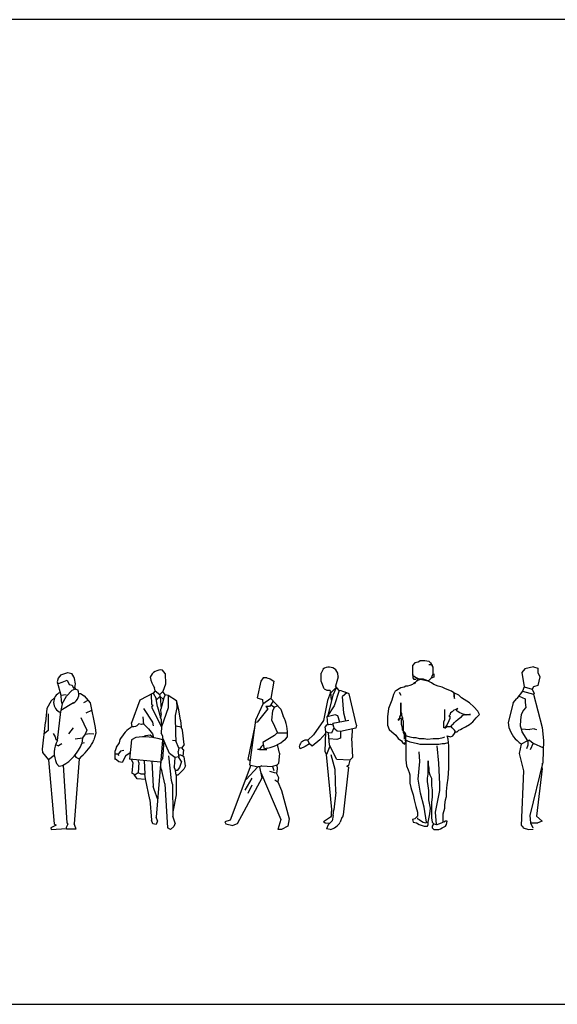
# Model space of a CAD drawing. Units: millimetres. Extents: x 0 to 4863, y 1784 to 3157.
# Drawn here: x 2581 to 2586, y 2249 to 2259 of the extents above; entities that cross this region are included whole.
import ezdxf

# ---------------------------------------------------------------- set-up
doc = ezdxf.new("R2010")
doc.units = ezdxf.units.MM
doc.header["$LTSCALE"] = 0.08
doc.layers.add('4', color=4, linetype='Continuous')
doc.layers.add('FUR', color=152, linetype='Continuous')

# ---------------------------------------------------------------- blocks, each defined once
blk = doc.blocks.new('Man20')
for p, q in [((-0.202, 1.7), (-0.236, 1.692)), ((-0.185, 1.709), (-0.202, 1.7)), ((-0.185, 1.717), (-0.135, 1.717)), ((-0.185, 1.709), (-0.185, 1.709)), ((-0.135, 1.717), (-0.093, 1.709)), ((-0.093, 1.709), (-0.076, 1.692)), ((-0.236, 1.692), (-0.261, 1.667)), ((-0.261, 1.667), (-0.261, 1.616)), ((-0.261, 1.616), (-0.261, 1.566)), ((-0.067, 1.675), (-0.093, 1.675)), ((-0.076, 1.692), (-0.059, 1.667)), ((-0.059, 1.667), (-0.067, 1.675)), ((-0.05, 1.65), (-0.059, 1.667)), ((-0.05, 1.625), (-0.05, 1.65)), ((-0.05, 1.608), (-0.05, 1.625)), ((-0.05, 1.582), (-0.05, 1.608)), ((-0.261, 1.566), (-0.244, 1.557)), ((-0.252, 1.566), (-0.252, 1.574)), ((-0.252, 1.557), (-0.252, 1.566)), ((-0.252, 1.54), (-0.252, 1.557)), ((-0.244, 1.524), (-0.252, 1.54)), ((-0.244, 1.557), (-0.219, 1.54)), ((-0.236, 1.524), (-0.244, 1.524)), ((-0.227, 1.524), (-0.236, 1.524)), ((-0.219, 1.507), (-0.236, 1.49)), ((-0.219, 1.54), (-0.21, 1.524)), ((-0.219, 1.54), (-0.219, 1.54)), ((-0.219, 1.54), (-0.193, 1.532)), ((-0.21, 1.524), (-0.219, 1.507)), ((-0.177, 1.524), (-0.21, 1.515)), ((-0.193, 1.532), (-0.168, 1.532)), ((-0.135, 1.515), (-0.177, 1.524)), ((-0.168, 1.532), (-0.151, 1.532)), ((-0.151, 1.532), (-0.135, 1.524)), ((-0.135, 1.524), (-0.109, 1.515)), ((-0.101, 1.507), (-0.135, 1.515)), ((-0.109, 1.515), (-0.093, 1.515)), ((-0.067, 1.49), (-0.101, 1.507)), ((-0.093, 1.515), (-0.084, 1.524)), ((-0.084, 1.524), (-0.067, 1.54)), ((-0.067, 1.54), (-0.059, 1.557)), ((-0.059, 1.54), (-0.067, 1.54)), ((-0.059, 1.557), (-0.05, 1.582)), ((-0.042, 1.549), (-0.059, 1.54)), ((-0.042, 1.582), (-0.042, 1.582)), ((-0.042, 1.582), (-0.042, 1.574)), ((-0.042, 1.574), (-0.042, 1.557)), ((-0.042, 1.557), (-0.042, 1.549)), ((-0.437, 1.406), (-0.454, 1.372)), ((-0.421, 1.414), (-0.437, 1.406)), ((-0.395, 1.431), (-0.421, 1.414)), ((-0.379, 1.439), (-0.395, 1.431)), ((-0.345, 1.448), (-0.379, 1.439)), ((-0.328, 1.456), (-0.345, 1.448)), ((-0.311, 1.456), (-0.328, 1.456)), ((-0.286, 1.465), (-0.311, 1.456)), ((-0.261, 1.473), (-0.286, 1.465)), ((-0.252, 1.481), (-0.261, 1.473)), ((-0.244, 1.49), (-0.252, 1.481)), ((-0.236, 1.49), (-0.244, 1.481)), ((-0.227, 1.49), (-0.244, 1.49)), ((-0.042, 1.473), (-0.067, 1.49)), ((0, 1.456), (-0.042, 1.473)), ((0.042, 1.448), (0, 1.456)), ((0.076, 1.431), (0.042, 1.448)), ((0.135, 1.406), (0.076, 1.431)), ((0.16, 1.389), (0.135, 1.406)), ((-0.471, 1.313), (-0.505, 1.229)), ((-0.454, 1.372), (-0.471, 1.313)), ((-0.395, 1.397), (-0.379, 1.364)), ((0.21, 1.364), (0.16, 1.389)), ((0.16, 1.389), (0.16, 1.355)), ((0.168, 1.364), (0.16, 1.389)), ((0.16, 1.355), (0.168, 1.33)), ((0.168, 1.33), (0.168, 1.364)), ((0.236, 1.338), (0.21, 1.364)), ((0.32, 1.288), (0.236, 1.338)), ((-0.505, 1.229), (-0.513, 1.145)), ((-0.379, 1.263), (-0.379, 1.288)), ((-0.379, 1.288), (-0.379, 1.288)), ((-0.379, 1.288), (-0.379, 1.271)), ((-0.379, 1.271), (-0.379, 1.263)), ((-0.379, 1.246), (-0.379, 1.263)), ((-0.379, 1.263), (-0.379, 1.246)), ((-0.379, 1.229), (-0.379, 1.246)), ((-0.379, 1.246), (-0.379, 1.229)), ((-0.379, 1.212), (-0.379, 1.229)), ((-0.379, 1.229), (-0.379, 1.212)), ((-0.379, 1.187), (-0.379, 1.212)), ((-0.379, 1.212), (-0.379, 1.195)), ((0.067, 1.204), (0.067, 1.22)), ((0.067, 1.178), (0.067, 1.204)), ((0.16, 1.212), (0.143, 1.195)), ((0.185, 1.22), (0.16, 1.212)), ((0.185, 1.212), (0.202, 1.229)), ((0.202, 1.229), (0.185, 1.22)), ((0.193, 1.204), (0.185, 1.212)), ((0.219, 1.187), (0.193, 1.204)), ((0.362, 1.246), (0.32, 1.288)), ((0.404, 1.204), (0.362, 1.246)), ((0.421, 1.17), (0.404, 1.204)), ((-0.513, 1.145), (-0.513, 1.061)), ((-0.395, 1.128), (-0.404, 1.119)), ((-0.404, 1.119), (-0.404, 1.119)), ((-0.404, 1.119), (-0.404, 1.111)), ((-0.404, 1.111), (-0.395, 1.119)), ((-0.379, 1.128), (-0.395, 1.128)), ((-0.395, 1.119), (-0.387, 1.128)), ((-0.387, 1.145), (-0.379, 1.162)), ((-0.387, 1.128), (-0.387, 1.145)), ((-0.379, 1.195), (-0.37, 1.178)), ((-0.379, 1.17), (-0.379, 1.187)), ((-0.379, 1.162), (-0.379, 1.17)), ((-0.37, 1.128), (-0.379, 1.128)), ((-0.37, 1.178), (-0.37, 1.162)), ((-0.37, 1.162), (-0.362, 1.136)), ((-0.37, 1.111), (-0.37, 1.128)), ((-0.37, 1.086), (-0.37, 1.111)), ((-0.362, 1.136), (-0.362, 1.119)), ((-0.362, 1.119), (-0.353, 1.103)), ((-0.353, 1.103), (-0.353, 1.086)), ((0.059, 1.094), (0.067, 1.119)), ((0.067, 1.153), (0.067, 1.178)), ((0.067, 1.119), (0.067, 1.153)), ((0.109, 1.103), (0.093, 1.069)), ((0.118, 1.162), (0.109, 1.153)), ((0.109, 1.153), (0.118, 1.153)), ((0.118, 1.128), (0.109, 1.103)), ((0.126, 1.187), (0.118, 1.162)), ((0.118, 1.153), (0.118, 1.128)), ((0.143, 1.195), (0.126, 1.187)), ((0.168, 1.086), (0.185, 1.103)), ((0.185, 1.103), (0.202, 1.119)), ((0.202, 1.119), (0.219, 1.136)), ((0.236, 1.178), (0.219, 1.187)), ((0.219, 1.136), (0.236, 1.145)), ((0.261, 1.17), (0.236, 1.178)), ((0.236, 1.145), (0.252, 1.162)), ((0.252, 1.162), (0.278, 1.17)), ((0.269, 1.17), (0.261, 1.17)), ((0.286, 1.162), (0.269, 1.17)), ((0.278, 1.17), (0.328, 1.17)), ((0.32, 1.17), (0.286, 1.162)), ((0.328, 1.17), (0.32, 1.17)), ((0.353, 1.094), (0.387, 1.136)), ((0.387, 1.136), (0.421, 1.17)), ((-0.513, 1.061), (-0.496, 1.018)), ((-0.496, 1.018), (-0.471, 0.993)), ((-0.37, 1.069), (-0.37, 1.086)), ((-0.362, 1.035), (-0.37, 1.069)), ((-0.362, 1.027), (-0.362, 1.035)), ((-0.362, 1.01), (-0.362, 1.027)), ((-0.353, 1.002), (-0.362, 1.01)), ((-0.353, 1.086), (-0.353, 1.061)), ((-0.353, 1.061), (-0.353, 1.052)), ((-0.353, 1.052), (-0.353, 1.018)), ((-0.353, 1.018), (-0.353, 1.002)), ((-0.345, 0.993), (-0.353, 1.002)), ((-0.353, 1.002), (-0.353, 0.985)), ((0.059, 1.069), (0.059, 1.094)), ((0.059, 1.035), (0.059, 1.069)), ((0.067, 1.035), (0.059, 1.035)), ((0.093, 1.069), (0.067, 1.035)), ((0.076, 1.035), (0.067, 1.027)), ((0.093, 1.044), (0.076, 1.035)), ((0.109, 1.044), (0.093, 1.044)), ((0.126, 1.044), (0.109, 1.044)), ((0.135, 1.044), (0.126, 1.044)), ((0.135, 1.061), (0.151, 1.069)), ((0.135, 1.052), (0.135, 1.061)), ((0.143, 1.035), (0.135, 1.044)), ((0.16, 1.018), (0.143, 1.035)), ((0.151, 1.069), (0.168, 1.086)), ((0.168, 1.01), (0.16, 1.018)), ((0.177, 0.993), (0.168, 1.01)), ((0.193, 0.993), (0.21, 1.01)), ((0.21, 1.01), (0.227, 1.018)), ((0.227, 1.018), (0.244, 1.027)), ((0.244, 1.027), (0.278, 1.044)), ((0.278, 1.044), (0.32, 1.069)), ((0.32, 1.069), (0.353, 1.094)), ((-0.471, 0.993), (-0.429, 0.96)), ((-0.429, 0.96), (-0.404, 0.926)), ((-0.404, 0.926), (-0.37, 0.901)), ((-0.37, 0.901), (-0.362, 0.884)), ((-0.353, 0.985), (-0.345, 0.968)), ((-0.336, 0.985), (-0.345, 0.993)), ((-0.345, 0.968), (-0.345, 0.951)), ((-0.345, 0.951), (-0.345, 0.943)), ((-0.345, 0.943), (-0.345, 0.917)), ((-0.345, 0.917), (-0.345, 0.917)), ((-0.328, 0.968), (-0.336, 0.985)), ((-0.336, 0.909), (-0.328, 0.901)), ((-0.328, 0.96), (-0.328, 0.968)), ((-0.328, 0.943), (-0.328, 0.96)), ((-0.328, 0.951), (-0.32, 0.951)), ((-0.328, 0.926), (-0.328, 0.943)), ((-0.328, 0.901), (-0.328, 0.926)), ((-0.328, 0.892), (-0.328, 0.901)), ((-0.328, 0.901), (-0.328, 0.884)), ((-0.32, 0.951), (-0.286, 0.943)), ((-0.32, 0.909), (-0.311, 0.901)), ((-0.311, 0.901), (-0.286, 0.892)), ((-0.286, 0.943), (-0.252, 0.934)), ((-0.252, 0.934), (-0.227, 0.934)), ((-0.227, 0.934), (-0.193, 0.926)), ((-0.193, 0.926), (-0.143, 0.926)), ((-0.143, 0.926), (-0.109, 0.917)), ((-0.109, 0.917), (-0.05, 0.926)), ((-0.05, 0.926), (-0.017, 0.926)), ((-0.017, 0.926), (0.008, 0.926)), ((0.008, 0.926), (0.05, 0.934)), ((0.05, 0.934), (0.067, 0.943)), ((0.101, 0.917), (0.093, 0.951)), ((0.093, 0.951), (0.126, 0.943)), ((0.109, 0.85), (0.101, 0.917)), ((0.126, 0.943), (0.151, 0.951)), ((0.151, 0.951), (0.168, 0.976)), ((0.168, 0.976), (0.177, 0.993)), ((0.168, 0.985), (0.185, 0.993)), ((0.185, 0.993), (0.193, 0.993)), ((-0.362, 0.884), (-0.336, 0.867)), ((-0.336, 0.867), (-0.336, 0.884)), ((-0.336, 0.884), (-0.336, 0.875)), ((-0.336, 0.867), (-0.336, 0.867)), ((-0.328, 0.884), (-0.328, 0.867)), ((-0.328, 0.867), (-0.328, 0.85)), ((-0.328, 0.85), (-0.328, 0.825)), ((-0.328, 0.825), (-0.328, 0.8)), ((-0.286, 0.892), (-0.252, 0.884)), ((-0.252, 0.884), (-0.21, 0.875)), ((-0.21, 0.875), (-0.185, 0.867)), ((-0.185, 0.867), (-0.151, 0.867)), ((-0.151, 0.867), (-0.118, 0.867)), ((-0.118, 0.867), (-0.084, 0.867)), ((-0.084, 0.867), (-0.059, 0.867)), ((-0.059, 0.867), (-0.025, 0.867)), ((-0.025, 0.867), (0.008, 0.867)), ((0.008, 0.673), (-0.008, 0.85)), ((0.008, 0.867), (0.042, 0.875)), ((0.042, 0.875), (0.067, 0.875)), ((0.067, 0.875), (0.101, 0.884)), ((0.109, 0.741), (0.109, 0.85)), ((-0.328, 0.8), (-0.328, 0.783)), ((-0.328, 0.783), (-0.328, 0.749)), ((-0.328, 0.749), (-0.328, 0.707)), ((-0.328, 0.707), (-0.32, 0.648)), ((-0.185, 0.69), (-0.193, 0.791)), ((0.109, 0.623), (0.109, 0.741)), ((-0.32, 0.648), (-0.303, 0.606)), ((-0.303, 0.606), (-0.294, 0.581)), ((-0.202, 0.513), (-0.185, 0.69)), ((-0.101, 0.631), (-0.101, 0.699)), ((-0.101, 0.699), (-0.101, 0.69)), ((-0.101, 0.69), (-0.101, 0.657)), ((-0.101, 0.657), (-0.093, 0.623)), ((-0.101, 0.589), (-0.101, 0.631)), ((-0.093, 0.623), (-0.093, 0.589)), ((0.017, 0.463), (0.008, 0.673)), ((0.101, 0.522), (0.109, 0.623)), ((-0.294, 0.581), (-0.286, 0.556)), ((-0.286, 0.556), (-0.286, 0.522)), ((-0.286, 0.522), (-0.286, 0.497)), ((-0.177, 0.37), (-0.202, 0.513)), ((-0.109, 0.522), (-0.101, 0.564)), ((-0.109, 0.488), (-0.109, 0.522)), ((-0.101, 0.564), (-0.101, 0.589)), ((-0.093, 0.589), (-0.084, 0.556)), ((-0.084, 0.556), (-0.067, 0.522)), ((-0.067, 0.522), (-0.067, 0.446)), ((0.093, 0.455), (0.101, 0.522)), ((-0.286, 0.497), (-0.286, 0.471)), ((-0.286, 0.471), (-0.278, 0.429)), ((-0.278, 0.429), (-0.269, 0.404)), ((-0.269, 0.404), (-0.252, 0.354)), ((-0.101, 0.446), (-0.109, 0.488)), ((-0.093, 0.396), (-0.101, 0.446)), ((-0.067, 0.446), (-0.059, 0.404)), ((-0.059, 0.404), (-0.059, 0.328)), ((0.017, 0.396), (0.017, 0.463)), ((0.084, 0.387), (0.093, 0.455)), ((-0.252, 0.354), (-0.244, 0.303)), ((-0.244, 0.303), (-0.227, 0.236)), ((-0.143, 0.227), (-0.177, 0.37)), ((-0.093, 0.328), (-0.093, 0.396)), ((-0.093, 0.303), (-0.093, 0.328)), ((-0.084, 0.253), (-0.093, 0.303)), ((-0.059, 0.328), (-0.067, 0.278)), ((-0.025, 0.177), (0.017, 0.396)), ((0.067, 0.253), (0.076, 0.303)), ((0.076, 0.303), (0.084, 0.337)), ((0.084, 0.337), (0.084, 0.387)), ((-0.227, 0.236), (-0.21, 0.177)), ((-0.118, 0.076), (-0.143, 0.227)), ((-0.076, 0.219), (-0.084, 0.253)), ((-0.084, 0.16), (-0.076, 0.219)), ((-0.067, 0.278), (-0.067, 0.219)), ((-0.067, 0.219), (-0.067, 0.16)), ((0.05, 0.16), (0.067, 0.219)), ((0.067, 0.219), (0.067, 0.253)), ((-0.236, 0.109), (-0.261, 0.101)), ((-0.261, 0.101), (-0.252, 0.076)), ((-0.21, 0.135), (-0.236, 0.109)), ((-0.21, 0.177), (-0.21, 0.135)), ((-0.21, 0.118), (-0.21, 0.109)), ((-0.21, 0.109), (-0.193, 0.101)), ((-0.193, 0.101), (-0.168, 0.084)), ((-0.101, 0.076), (-0.093, 0.109)), ((-0.093, 0.109), (-0.084, 0.16)), ((-0.067, 0.16), (-0.067, 0.118)), ((-0.067, 0.118), (-0.059, 0.076)), ((-0.017, 0.051), (-0.025, 0.177)), ((0.05, 0.126), (0.05, 0.16)), ((0.05, 0.101), (0.05, 0.126)), ((0.05, 0.076), (0.05, 0.101)), ((-0.252, 0.076), (-0.219, 0.067)), ((-0.219, 0.067), (-0.193, 0.051)), ((-0.193, 0.051), (-0.143, 0.034)), ((-0.168, 0.084), (-0.151, 0.076)), ((-0.151, 0.076), (-0.126, 0.067)), ((-0.143, 0.034), (-0.109, 0.034)), ((-0.126, 0.067), (-0.109, 0.076)), ((-0.109, 0.034), (-0.101, 0.051)), ((-0.101, 0.051), (-0.101, 0.076)), ((-0.059, 0.076), (-0.042, 0.059)), ((-0.05, 0.051), (-0.059, 0.034)), ((-0.059, 0.034), (-0.059, 0.017)), ((-0.059, 0.017), (-0.05, 0.008)), ((-0.05, 0.059), (-0.05, 0.051)), ((-0.05, 0.008), (-0.042, 0)), ((-0.042, 0.059), (-0.017, 0.051)), ((-0.042, 0), (-0.025, 0)), ((-0.025, 0), (-0.008, 0)), ((-0.017, 0.051), (-0.008, 0.051)), ((-0.008, 0.051), (0.008, 0.059)), ((-0.008, 0), (0.008, 0)), ((0.008, 0.059), (0.034, 0.067)), ((0.008, 0), (0.025, 0.008)), ((0.025, 0.008), (0.042, 0.017)), ((0.034, 0.067), (0.05, 0.076)), ((0.042, 0.017), (0.076, 0.034)), ((0.076, 0.084), (0.059, 0.076)), ((0.093, 0.084), (0.076, 0.084)), ((0.076, 0.034), (0.084, 0.051)), ((0.084, 0.051), (0.093, 0.084))]:
    blk.add_line(p, q)
blk = doc.blocks.new('Man19')
for p, q in [((-0.071, 1.629), (-0.09, 1.588)), ((0.079, 1.59), (0.059, 1.621)), ((-0.091, 1.509), (-0.09, 1.588)), ((-0.06, 1.428), (-0.091, 1.509)), ((0.082, 1.553), (0.056, 1.458)), ((0.082, 1.553), (0.079, 1.59)), ((0.007, 1.404), (-0.001, 1.416)), ((0.006, 1.392), (0.007, 1.404)), ((0.007, 1.388), (0.064, 1.448)), ((0.064, 1.448), (0.028, 1.366)), ((0.093, 1.414), (0.041, 1.256)), ((0.093, 1.414), (0.056, 1.458)), ((-0.026, 1.31), (-0.066, 1.107)), ((0.006, 1.392), (-0.026, 1.31)), ((0.028, 1.366), (-0.022, 1.159)), ((0.006, 1.392), (0.013, 1.316)), ((0.172, 1.39), (0.128, 1.351)), ((0.14, 1.182), (0.128, 1.351)), ((0.194, 1.38), (0.172, 1.39)), ((0.27, 1.059), (0.194, 1.38)), ((0.041, 1.256), (-0.029, 1.148)), ((-0.066, 1.107), (-0.167, 0.962)), ((0.051, 1.164), (-0.029, 1.146)), ((-0.023, 1.067), (-0.029, 1.148)), ((0.192, 1.109), (0.027, 1.077)), ((0.08, 1.156), (0.051, 1.164)), ((0.1, 1.091), (0.08, 1.156)), ((0.162, 1.103), (0.14, 1.182)), ((-0.037, 1.064), (-0.051, 1.042)), ((-0.044, 0.993), (-0.051, 1.042)), ((-0.037, 1.064), (0.005, 1.072)), ((0.006, 1.072), (0.005, 1.072)), ((0.005, 1.072), (0.03, 1.065)), ((0.038, 1.033), (0.015, 0.981)), ((0.037, 1.04), (0.027, 1.077)), ((0.049, 1.02), (0.037, 1.04)), ((0.071, 1), (0.049, 1.02)), ((0.261, 1.03), (0.107, 0.996)), ((0.224, 1.022), (0.221, 0.931)), ((0.27, 1.059), (0.261, 1.03)), ((-0.167, 0.962), (-0.227, 0.908)), ((-0.21, 0.871), (-0.227, 0.908)), ((-0.104, 0.913), (-0.182, 0.849)), ((-0.044, 0.98), (-0.104, 0.913)), ((-0.051, 0.794), (-0.044, 0.993)), ((-0.015, 0.984), (-0.044, 0.993)), ((0.015, 0.981), (-0.015, 0.984)), ((-0.006, 0.856), (-0.015, 0.984)), ((0.069, 0.916), (-0.01, 0.923)), ((0.107, 0.93), (0.069, 0.916)), ((0.107, 0.996), (0.071, 1)), ((0.107, 0.996), (0.107, 0.93)), ((0.233, 0.737), (0.221, 0.931)), ((-0.302, 0.821), (-0.311, 0.849)), ((-0.251, 0.844), (-0.302, 0.821)), ((-0.21, 0.871), (-0.251, 0.844)), ((-0.182, 0.849), (-0.21, 0.871)), ((-0.001, 0.847), (-0.036, 0.763)), ((0.068, 0.711), (-0.006, 0.856)), ((-0.036, 0.763), (-0.051, 0.794)), ((0.019, 0.203), (-0.036, 0.763)), ((0.052, 0.61), (0.012, 0.758)), ((0.2, 0.704), (0.068, 0.711)), ((0.2, 0.704), (0.189, 0.651)), ((0.233, 0.737), (0.2, 0.704)), ((0.06, 0.38), (0.052, 0.61)), ((0.188, 0.633), (0.133, 0.151)), ((0.189, 0.651), (0.17, 0.641)), ((0.188, 0.633), (0.17, 0.641)), ((0.06, 0.38), (0.037, 0.201)), ((0.016, 0.167), (0.019, 0.203)), ((0.032, 0.142), (0.037, 0.201)), ((0.006, 0.126), (-0.065, 0.079)), ((0.014, 0.143), (0.006, 0.126)), ((0.014, 0.143), (0.016, 0.167)), ((0.032, 0.142), (0.02, 0.088)), ((0.034, 0.166), (0.036, 0.189)), ((0.119, 0.124), (0.104, 0.075)), ((0.128, 0.127), (0.119, 0.124)), ((0.133, 0.151), (0.128, 0.127)), ((-0.048, 0.065), (-0.065, 0.079)), ((-0.006, 0.061), (-0.048, 0.065)), ((-0.018, 0.049), (-0.035, 0.009)), ((0, 0), (-0.035, 0.009)), ((0.02, 0.088), (-0.018, 0.049))]:
    blk.add_line(p, q)
for centre, radius, start, end in [((-0.011, 1.551), 0.0989, 45.6123, 127.9759), ((-0.011, 1.514), 0.0989, 240.2712, 275.8613), ((0.059, 1.221), 0.196, 56.8087, 80.152), ((-0.24, 0.837), 0.0716, 79.2415, 170.3329), ((-0.044, 0.171), 0.177, 284.5755, 326.8979)]:
    blk.add_arc(centre, radius, start, end)
blk = doc.blocks.new('Man21')
for p, q in [((-0.037, 1.632), (-0.066, 1.596)), ((0.051, 1.654), (-0.037, 1.632)), ((0.051, 1.654), (0.095, 1.64)), ((0.095, 1.64), (0.095, 1.596)), ((-0.066, 1.596), (-0.044, 1.449)), ((0.095, 1.596), (0.117, 1.552)), ((0.117, 1.552), (0.095, 1.464)), ((-0.059, 1.405), (-0.117, 1.331)), ((-0.044, 1.449), (-0.059, 1.405)), ((-0.059, 1.405), (0.051, 1.375)), ((-0.044, 1.449), (0.037, 1.427)), ((0.051, 1.449), (0.037, 1.427)), ((0.037, 1.427), (0.059, 1.383)), ((0.095, 1.464), (0.051, 1.449)), ((-0.154, 1.287), (-0.117, 1.331)), ((-0.093, 1.356), (-0.034, 1.327)), ((-0.034, 1.327), (-0.034, 1.29)), ((0.059, 1.383), (0.051, 1.375)), ((0.051, 1.375), (0.139, 1.038)), ((-0.154, 1.287), (-0.205, 1.089)), ((-0.051, 1.214), (-0.073, 1.17)), ((-0.027, 1.239), (-0.051, 1.214)), ((-0.034, 1.29), (-0.027, 1.239)), ((-0.081, 1.111), (-0.084, 1.053)), ((-0.073, 1.17), (-0.081, 1.111)), ((-0.205, 1.089), (-0.198, 1.038)), ((-0.084, 1.053), (-0.073, 1.023)), ((-0.073, 1.023), (-0.066, 0.994)), ((-0.073, 1.023), (0.015, 1.016)), ((0.059, 1.023), (0.015, 1.016)), ((0.059, 1.023), (0.081, 1.016)), ((0.139, 1.038), (0.154, 0.906)), ((-0.011, 0.9), (-0.073, 0.869)), ((-0.066, 0.994), (-0.011, 0.9)), ((0.011, 0.907), (-0.011, 0.9)), ((-0.005, 0.901), (-0.005, 0.857)), ((0.011, 0.907), (0.048, 0.878)), ((0.154, 0.906), (0.147, 0.686)), ((-0.073, 0.869), (-0.095, 0.774)), ((-0.005, 0.857), (-0.02, 0.821)), ((0.048, 0.877), (0.019, 0.811)), ((0.048, 0.877), (0.152, 0.832)), ((-0.095, 0.774), (-0.051, 0.598)), ((0.147, 0.686), (0.015, 0.143)), ((0.139, 0.62), (0.081, 0.136)), ((0.139, 0.62), (0.144, 0.673)), ((-0.051, 0.598), (-0.073, 0.04)), ((0.015, 0.143), (0.022, 0.07)), ((0.081, 0.136), (0.139, 0.084)), ((-0.073, 0.04), (-0.061, 0.036)), ((-0.061, 0.036), (-0.054, 0.018)), ((-0.054, 0.018), (0, 0)), ((0, 0), (0.047, 0.005)), ((0.022, 0.07), (0.095, 0.07)), ((0.022, 0.07), (0.044, 0.018)), ((0.139, 0.084), (0.095, 0.07))]:
    blk.add_line(p, q)
blk.add_arc((0.117, 1.141), 0.332, 198.0342, 234.9041)
blk = doc.blocks.new('Man18')
for p, q in [((-0.21, 1.506), (-0.246, 1.338)), ((-0.186, 1.542), (-0.21, 1.506)), ((-0.15, 1.542), (-0.186, 1.542)), ((-0.15, 1.542), (-0.114, 1.53)), ((-0.114, 1.53), (-0.078, 1.506)), ((-0.078, 1.506), (-0.108, 1.332)), ((-0.246, 1.338), (-0.228, 1.332)), ((-0.228, 1.332), (-0.192, 1.32)), ((-0.192, 1.32), (-0.188, 1.274)), ((-0.108, 1.332), (-0.188, 1.274)), ((-0.108, 1.332), (-0.006, 1.224)), ((-0.084, 1.308), (-0.108, 1.266)), ((-0.188, 1.274), (-0.264, 1.11)), ((-0.14, 1.226), (-0.246, 1.092)), ((-0.121, 1.25), (-0.159, 1.249)), ((-0.159, 1.249), (-0.14, 1.226)), ((-0.108, 1.266), (-0.121, 1.25)), ((-0.108, 1.266), (-0.072, 1.242)), ((-0.09, 1.206), (-0.102, 1.11)), ((-0.072, 1.242), (-0.09, 1.206)), ((-0.042, 1.254), (-0.072, 1.242)), ((-0.006, 1.224), (0.018, 1.152)), ((-0.264, 1.11), (-0.323, 0.657)), ((-0.102, 1.11), (-0.084, 1.08)), ((-0.271, 1.055), (-0.341, 0.713)), ((-0.246, 1.092), (-0.264, 1.086)), ((-0.084, 1.08), (-0.042, 0.99)), ((-0.072, 0.954), (-0.188, 0.885)), ((-0.042, 0.984), (-0.072, 0.954)), ((-0.042, 0.984), (0.06, 0.984)), ((-0.222, 0.815), (-0.243, 0.813)), ((-0.207, 0.842), (-0.222, 0.815)), ((-0.222, 0.815), (-0.147, 0.813)), ((-0.184, 0.865), (-0.207, 0.842)), ((-0.188, 0.885), (-0.174, 0.816)), ((-0.144, 0.828), (-0.174, 0.816)), ((-0.021, 0.777), (-0.04, 0.864)), ((-0.341, 0.713), (-0.317, 0.702)), ((-0.021, 0.777), (-0.03, 0.672)), ((-0.312, 0.654), (-0.522, 0.096)), ((-0.24, 0.636), (-0.36, 0.51)), ((-0.323, 0.657), (-0.24, 0.636)), ((-0.222, 0.636), (-0.24, 0.636)), ((-0.198, 0.648), (-0.222, 0.636)), ((-0.222, 0.636), (-0.198, 0.522)), ((-0.198, 0.648), (-0.09, 0.642)), ((-0.048, 0.654), (-0.09, 0.642)), ((-0.09, 0.642), (-0.078, 0.6)), ((-0.042, 0.618), (-0.05, 0.571)), ((-0.03, 0.672), (-0.048, 0.654)), ((-0.048, 0.654), (-0.042, 0.618)), ((-0.198, 0.522), (-0.45, 0.06)), ((-0.3, 0.522), (-0.372, 0.402)), ((-0.21, 0.581), (-0.006, 0.102)), ((-0.12, 0.594), (-0.06, 0.576)), ((-0.066, 0.504), (-0.036, 0.486)), ((-0.05, 0.571), (-0.03, 0.528)), ((-0.03, 0.528), (-0.036, 0.486)), ((-0.3, 0.45), (-0.342, 0.366)), ((-0.036, 0.486), (0, 0.396)), ((0, 0.396), (0.078, 0.108)), ((-0.006, 0.102), (-0.036, 0)), ((0.078, 0.108), (0.066, 0.036)), ((-0.522, 0.096), (-0.576, 0.078)), ((-0.576, 0.078), (-0.564, 0.06)), ((-0.564, 0.06), (-0.492, 0.042)), ((-0.45, 0.06), (-0.492, 0.042)), ((0, 0), (-0.036, 0)), ((0.066, 0.036), (0, 0))]:
    blk.add_line(p, q)
for centre, radius, start, end in [((-0.321, 0.975), 0.382, 355.0498, 27.5705), ((-0.205, 1.177), 0.355, 279.9665, 318.4282)]:
    blk.add_arc(centre, radius, start, end)
blk = doc.blocks.new('Man17')
for p, q in [((-0.055, 1.584), (-0.079, 1.62)), ((-0.055, 1.584), (-0.049, 1.476)), ((-0.156, 1.409), (-0.174, 1.385)), ((-0.156, 1.409), (-0.162, 1.439)), ((-0.156, 1.409), (-0.107, 1.373)), ((-0.078, 1.404), (-0.107, 1.373)), ((-0.049, 1.476), (-0.078, 1.404)), ((-0.054, 1.368), (-0.078, 1.404)), ((-0.312, 1.313), (-0.395, 1.084)), ((-0.174, 1.385), (-0.312, 1.313)), ((-0.197, 1.373), (-0.192, 1.272)), ((-0.174, 1.385), (-0.144, 1.331)), ((-0.132, 1.247), (-0.144, 1.331)), ((-0.104, 1.355), (-0.142, 1.317)), ((-0.102, 1.344), (-0.107, 1.373)), ((-0.104, 1.344), (-0.094, 1.231)), ((-0.103, 1.351), (-0.069, 1.32)), ((-0.066, 1.338), (-0.096, 1.224)), ((-0.054, 1.368), (-0.066, 1.338)), ((-0.024, 1.362), (-0.054, 1.368)), ((-0.024, 1.362), (-0.024, 1.236)), ((0.06, 1.308), (-0.024, 1.362)), ((0.085, 1.218), (0.06, 1.308)), ((0.06, 1.308), (0.066, 1.236)), ((-0.179, 1.091), (-0.27, 1.229)), ((-0.192, 1.272), (-0.18, 1.264)), ((-0.18, 1.264), (-0.192, 1.244)), ((-0.192, 1.244), (-0.092, 1.044)), ((-0.132, 1.247), (-0.101, 1.14)), ((-0.095, 1.176), (-0.096, 1.224)), ((-0.024, 1.236), (-0.092, 1.044)), ((0.066, 1.236), (0.049, 1.158)), ((0.103, 1.11), (0.085, 1.218)), ((-0.281, 1.145), (-0.274, 1.068)), ((-0.095, 1.176), (-0.101, 1.14)), ((-0.095, 1.122), (-0.101, 1.14)), ((-0.095, 1.122), (-0.095, 1.116)), ((-0.095, 1.116), (-0.092, 1.044)), ((0.049, 1.158), (0.05, 0.972)), ((0.103, 1.11), (0.109, 1.039)), ((-0.389, 1.048), (-0.395, 1.084)), ((-0.293, 1.067), (-0.323, 1.073)), ((-0.275, 1.073), (-0.293, 1.067)), ((-0.275, 1.073), (-0.223, 1.022)), ((-0.223, 1.022), (-0.183, 0.971)), ((-0.173, 1.055), (-0.179, 1.091)), ((-0.092, 1.044), (-0.094, 0.978)), ((0.109, 1.039), (0.055, 1.05)), ((0.121, 1.009), (0.109, 1.039)), ((0.14, 0.865), (0.121, 1.009)), ((-0.514, 0.916), (-0.52, 0.88)), ((-0.396, 0.912), (-0.415, 0.715)), ((-0.352, 0.934), (-0.396, 0.912)), ((-0.263, 0.941), (-0.252, 0.957)), ((-0.252, 0.957), (-0.205, 0.964)), ((-0.205, 0.964), (-0.171, 0.934)), ((-0.183, 0.971), (-0.171, 0.934)), ((-0.082, 0.912), (-0.145, 0.125)), ((-0.076, 0.948), (-0.094, 0.978)), ((-0.067, 0.906), (-0.08, 0.719)), ((-0.076, 0.928), (-0.076, 0.948)), ((-0.009, 0.774), (-0.076, 0.928)), ((0.056, 0.9), (0.02, 0.906)), ((0.05, 0.972), (0.056, 0.9)), ((0.086, 0.828), (0.056, 0.9)), ((-0.549, 0.839), (-0.562, 0.801)), ((-0.561, 0.765), (-0.562, 0.801)), ((-0.52, 0.88), (-0.55, 0.838)), ((-0.472, 0.802), (-0.508, 0.796)), ((0.086, 0.828), (0.08, 0.792)), ((0.116, 0.829), (0.086, 0.828)), ((0.14, 0.865), (0.116, 0.829)), ((0.134, 0.811), (0.116, 0.829)), ((0.134, 0.811), (0.125, 0.746)), ((-0.531, 0.766), (-0.561, 0.765)), ((-0.561, 0.713), (-0.561, 0.765)), ((-0.525, 0.688), (-0.561, 0.717)), ((-0.508, 0.796), (-0.531, 0.766)), ((-0.525, 0.748), (-0.531, 0.766)), ((-0.453, 0.754), (-0.489, 0.682)), ((-0.453, 0.754), (-0.408, 0.782)), ((-0.1, 0.685), (-0.415, 0.715)), ((-0.381, 0.682), (-0.397, 0.713)), ((-0.321, 0.683), (-0.327, 0.707)), ((-0.267, 0.701), (-0.261, 0.563)), ((-0.099, 0.695), (-0.086, 0.704)), ((-0.086, 0.704), (-0.08, 0.719)), ((0.01, 0.498), (-0.015, 0.75)), ((0.046, 0.731), (-0.009, 0.774)), ((0.045, 0.732), (0.039, 0.636)), ((0.089, 0.74), (0.046, 0.731)), ((0.089, 0.74), (0.08, 0.792)), ((0.113, 0.691), (0.081, 0.738)), ((0.105, 0.756), (0.087, 0.756)), ((0.141, 0.739), (0.105, 0.756)), ((0.153, 0.649), (0.141, 0.739)), ((-0.489, 0.682), (-0.525, 0.688)), ((-0.381, 0.682), (-0.393, 0.574)), ((-0.321, 0.683), (-0.327, 0.575)), ((-0.19, 0.694), (-0.176, 0.437)), ((-0.056, 0.466), (-0.087, 0.6)), ((0.051, 0.6), (0.039, 0.636)), ((0.058, 0.552), (0.051, 0.6)), ((0.069, 0.6), (0.051, 0.6)), ((0.093, 0.63), (0.069, 0.6)), ((0.135, 0.613), (0.076, 0.552)), ((0.113, 0.691), (0.093, 0.63)), ((0.153, 0.649), (0.135, 0.613)), ((-0.357, 0.556), (-0.393, 0.574)), ((-0.338, 0.514), (-0.367, 0.561)), ((-0.327, 0.575), (-0.357, 0.556)), ((-0.253, 0.508), (-0.338, 0.514)), ((-0.297, 0.563), (-0.327, 0.575)), ((-0.261, 0.563), (-0.297, 0.563)), ((-0.254, 0.515), (-0.261, 0.563)), ((-0.209, 0.306), (-0.254, 0.515)), ((0.058, 0.552), (0.058, 0.354)), ((0.076, 0.552), (0.058, 0.552)), ((-0.164, 0.407), (-0.176, 0.437)), ((-0.127, 0.305), (-0.164, 0.407)), ((-0.056, 0.466), (-0.03, 0.018)), ((0.022, 0.462), (0.01, 0.498)), ((0.022, 0.462), (0.023, 0.138)), ((-0.209, 0.306), (-0.192, 0.095)), ((0.058, 0.354), (0.023, 0.181)), ((-0.132, 0.089), (-0.145, 0.125)), ((0.048, 0.066), (0.023, 0.138)), ((-0.18, 0.059), (-0.192, 0.095)), ((-0.144, 0.053), (-0.18, 0.059)), ((-0.132, 0.089), (-0.144, 0.053)), ((0, 0), (-0.03, 0.018)), ((0.036, 0.03), (0, 0)), ((0.048, 0.066), (0.036, 0.03))]:
    blk.add_line(p, q)
for centre, radius, start, end in [((-0.097, 1.505), 0.116, 81.4528, 158.5537), ((0.065, 1.591), 0.273, 189.2665, 213.7515), ((-0.168, 0.714), 0.4, 123.4075, 149.7734), ((-0.374, 1.109), 0.0628, 256.246, 324.2376), ((-0.263, 0.377), 0.565, 71.303, 99.0888), ((0.011, 0.656), 0.113, 166.0376, 209.8821)]:
    blk.add_arc(centre, radius, start, end)
blk = doc.blocks.new('Man16')
for p, q in [((0.069, 1.539), (0.06, 1.5)), ((0.099, 1.571), (0.069, 1.539)), ((0.099, 1.571), (0.168, 1.594)), ((0.11, 1.497), (0.16, 1.516)), ((0.16, 1.516), (0.183, 1.474)), ((0.168, 1.594), (0.208, 1.584)), ((0.06, 1.5), (0.097, 1.366)), ((0.061, 1.495), (0.075, 1.484)), ((0.075, 1.484), (0.11, 1.497)), ((0.21, 1.411), (0.155, 1.355)), ((0.183, 1.474), (0.211, 1.468)), ((0.244, 1.425), (0.21, 1.411)), ((0.211, 1.468), (0.227, 1.436)), ((0.227, 1.436), (0.241, 1.441)), ((0.241, 1.443), (0.245, 1.425)), ((0.245, 1.425), (0.271, 1.419)), ((0, 1.309), (-0.044, 1.23)), ((0.033, 1.338), (0, 1.309)), ((0.097, 1.366), (0.152, 1.372)), ((0.105, 1.303), (0.101, 1.366)), ((0.112, 1.276), (0.105, 1.303)), ((0.112, 1.276), (0.155, 1.355)), ((0.279, 1.384), (0.279, 1.387)), ((0.279, 1.383), (0.279, 1.384)), ((0.279, 1.383), (0.298, 1.382)), ((0.279, 1.383), (0.279, 1.383)), ((0.279, 1.383), (0.279, 1.383)), ((0.298, 1.382), (0.335, 1.359)), ((0.371, 1.312), (0.326, 1.289)), ((0.335, 1.359), (0.395, 1.286)), ((-0.044, 1.23), (-0.058, 1.092)), ((0.096, 1.21), (0.095, 1.197)), ((0.227, 1.286), (0.096, 1.21)), ((0.112, 1.276), (0.096, 1.21)), ((0.407, 1.208), (0.351, 1.183)), ((0.395, 1.286), (0.447, 1.037)), ((-0.032, 1.176), (-0.03, 1.007)), ((0.095, 1.198), (0.06, 0.906)), ((0.299, 1.14), (0.36, 1.011)), ((-0.061, 1.087), (-0.092, 0.818)), ((-0.03, 1.007), (-0.072, 0.972)), ((-0.058, 1.092), (-0.061, 1.087)), ((0.224, 1.035), (0.176, 0.974)), ((0.36, 1.011), (0.345, 0.97)), ((0.447, 1.037), (0.454, 0.981)), ((0.021, 0.975), (0.041, 0.943)), ((0.041, 0.943), (0.046, 0.919)), ((0.046, 0.919), (0.062, 0.904)), ((0.244, 0.922), (0.316, 0.932)), ((0.316, 0.932), (0.311, 0.875)), ((0.345, 0.97), (0.316, 0.932)), ((0.345, 0.97), (0.393, 0.975)), ((0.393, 0.975), (0.431, 0.972)), ((0.454, 0.981), (0.433, 0.91)), ((-0.092, 0.818), (-0.09, 0.782)), ((0.044, 0.863), (0.074, 0.851)), ((0.107, 0.871), (0.074, 0.851)), ((0.335, 0.881), (0.311, 0.875)), ((-0.09, 0.782), (-0.029, 0.709)), ((0.029, 0.753), (-0.029, 0.709)), ((-0.029, 0.709), (0.03, 0.058)), ((0.285, 0.72), (0.234, 0.059)), ((0.24, 0.753), (0.25, 0.737)), ((0.25, 0.737), (0.285, 0.72)), ((0.305, 0.743), (0.285, 0.72)), ((0.054, 0.672), (0.08, 0.641)), ((0.115, 0.649), (0.08, 0.641)), ((0.122, 0.653), (0.157, 0.07)), ((0.051, 0.044), (-0.004, 0.017)), ((-0.004, 0.017), (0, 0)), ((0, 0), (0.154, 0.01)), ((0.03, 0.058), (0.051, 0.044)), ((0.169, 0.054), (0.153, 0.02)), ((0.153, 0.02), (0.154, 0.007)), ((0.154, 0.007), (0.254, 0.008)), ((0.157, 0.07), (0.169, 0.054)), ((0.251, 0.015), (0.234, 0.059)), ((0.254, 0.008), (0.251, 0.015))]:
    blk.add_line(p, q)
for centre, radius, start, end in [((0.08, 1.481), 0.165, 346.5189, 38.9003), ((0.174, 1.377), 0.106, 297.2285, 22.9861), ((0.134, 1.293), 0.11, 113.7677, 248.8092), ((0.287, 0.78), 0.257, 151.1633, 204.851), ((0.039, 1.082), 0.43, 308.1379, 336.4719), ((-0.094, 1.029), 0.433, 298.9025, 339.2439)]:
    blk.add_arc(centre, radius, start, end)

msp = doc.modelspace()

# ---------------------------------------------------------------- linework, layer by layer
at = {"layer": '4'}
msp.add_lwpolyline([(2557.327, 2249.642, 0.41421), (2558.327, 2248.642), (2601.327, 2248.642, 0.41421), (2602.327, 2249.642), (2602.327, 2257.642, 0.41421), (2601.327, 2258.642), (2558.327, 2258.642, 0.41421), (2557.327, 2257.642)], format="xyb", close=True, dxfattribs=at)

# ---------------------------------------------------------------- block references
at = {"layer": 'FUR'}
for name, p in [('Man20', (2584.801, 2250.416)), ('Man16', (2580.874, 2250.416)), ('Man17', (2582.084, 2250.416)), ('Man19', (2583.704, 2250.416)), ('Man21', (2585.718, 2250.416)), ('Man18', (2583.211, 2250.416))]:
    msp.add_blockref(name, p, dxfattribs=at)

doc.saveas('drawing.dxf')
